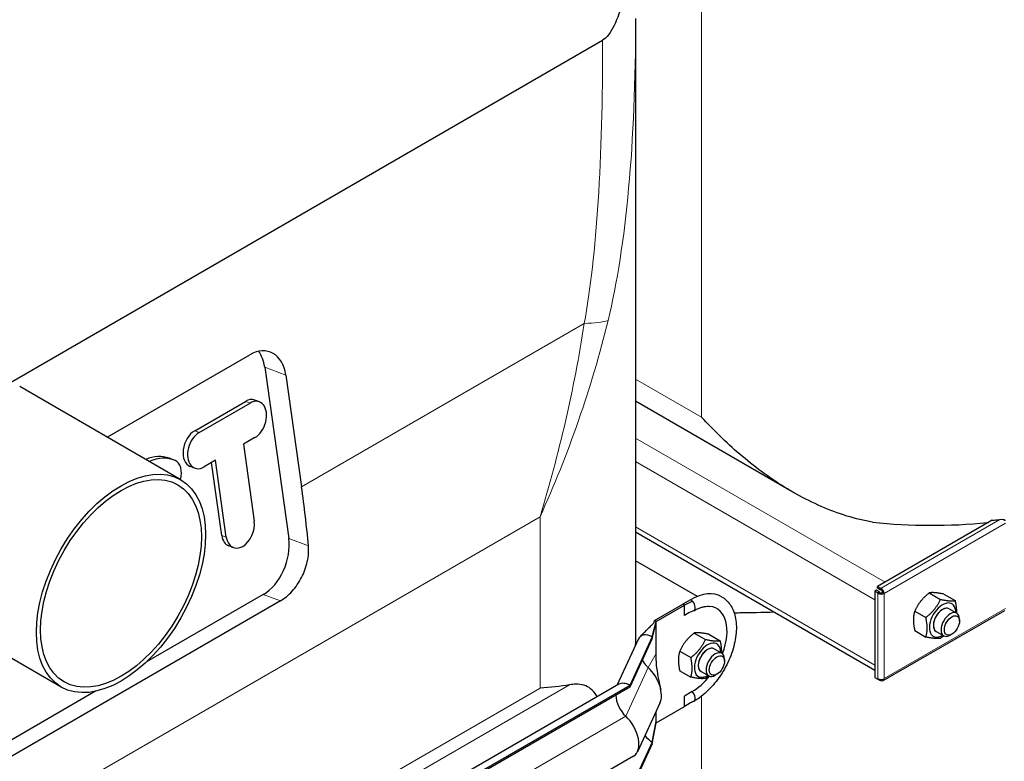
# Model space of a CAD drawing. Units: millimetres. Extents: x 0 to 16800, y 0 to 11880.
# Drawn here: x 7829 to 8282, y 6828 to 7169 of the extents above; entities that cross this region are included whole.
import ezdxf

# ---------------------------------------------------------------- set-up
doc = ezdxf.new("R2010")
doc.units = ezdxf.units.MM
doc.header["$LTSCALE"] = 40
doc.layers.add('Sichtbar (ISO)', color=7, linetype='Continuous', lineweight=25)
doc.layers.add('Sichtbar schmal (ISO)', color=7, linetype='Continuous', lineweight=25)
doc.layers.add('Tangential', color=7, linetype='Continuous', lineweight=9, true_color=0xbfbfbf)

msp = doc.modelspace()

# ---------------------------------------------------------------- linework, layer by layer
at = {"layer": 'Sichtbar (ISO)'}
for p, q in [((8112.28, 7169.27), (8112.28, 6891.33)), ((7824.8, 7002), (8097.1, 7159.21)), ((7869.3, 6976.82), (7934.88, 7014.69)), ((7941.73, 7009), (7952.78, 6930.25)), ((7951.48, 7005.35), (7958.68, 6954.04)), ((7903.16, 6957.27), (7829.07, 7000.05)), ((7909.56, 6979.82), (7932.9, 6993.29)), ((7911.65, 6979.04), (7934.99, 6992.51)), ((7939.28, 6993.07), (7937.19, 6993.85)), ((8184.58, 6951.62), (8112.28, 6993.36)), ((7937.22, 6976.63), (7931.96, 6973.6)), ((7931.96, 6973.6), (7936.92, 6938.3)), ((7899.86, 6966.37), (7897.77, 6967.15)), ((7909.59, 6962.6), (7907.5, 6963.38)), ((7919.13, 6966.19), (7913.88, 6963.16)), ((7922, 6931.67), (7917.3, 6965.13)), ((7924.08, 6930.89), (7919.13, 6966.19)), ((8276.22, 6938.62), (8223.53, 6908.19)), ((8112.28, 6933.36), (8222.32, 6869.83)), ((7927.32, 6926.09), (7925.24, 6926.87)), ((8140.67, 6903.63), (8112.28, 6920.02)), ((7848.16, 6862.01), (7773.72, 6904.99)), ((7941.09, 6904.59), (7887.35, 6873.56)), ((8223.03, 6906.51), (8222.32, 6906.1)), ((8223.73, 6905.29), (8222.32, 6906.1)), ((8222.32, 6906.1), (8222.32, 6866.43)), ((8224.44, 6905.69), (8223.03, 6906.51)), ((8223.53, 6908.19), (8224.94, 6907.38)), ((8223.53, 6907.38), (8223.53, 6908.19)), ((8224.94, 6906.56), (8223.53, 6907.38)), ((8224.44, 6905.69), (8223.73, 6905.29)), ((8224.44, 6905.46), (8223.73, 6905.05)), ((8223.73, 6905.05), (8223.73, 6905.29)), ((8224.44, 6905.46), (8224.44, 6905.69)), ((8224.94, 6907.38), (8225.15, 6907.5)), ((8224.94, 6906.56), (8224.94, 6907.38)), ((8225.15, 6906.68), (8224.94, 6906.56)), ((8225.15, 6906.68), (8225.15, 6907.5)), ((8225.86, 6905.46), (8226.56, 6905.05)), ((8247.33, 6905.28), (8252.47, 6902.31)), ((8254.05, 6904.68), (8259.18, 6901.71)), ((7949, 6901.63), (7694.44, 6754.66)), ((8120.97, 6892.53), (8134.05, 6900.08)), ((8137.59, 6902.12), (8134.05, 6900.08)), ((8134.76, 6899.67), (8134.05, 6900.08)), ((8138.43, 6901.43), (8134.76, 6899.67)), ((8121.68, 6892.12), (8134.76, 6899.67)), ((8134.76, 6894.91), (8134.76, 6899.67)), ((8136.78, 6896.08), (8134.76, 6894.91)), ((8226.15, 6864.94), (8282.01, 6897.19)), ((8240.61, 6896.92), (8245.75, 6893.96)), ((8256.43, 6898), (8259.97, 6895.95)), ((8119.91, 6885.08), (8121.68, 6892.12)), ((8119.91, 6884.26), (8121.68, 6891.57)), ((8120.87, 6891.79), (8120.97, 6892.53)), ((8121.53, 6892.2), (8120.97, 6892.53)), ((8121.68, 6892.12), (8121.53, 6892.2)), ((8121.68, 6891.57), (8121.68, 6892.12)), ((8121.68, 6883.74), (8121.68, 6891.57)), ((8261.21, 6892.33), (8261.21, 6893.21)), ((8139.26, 6886.84), (8144.4, 6883.88)), ((8145.98, 6886.24), (8151.12, 6883.28)), ((8240.61, 6887.97), (8245.75, 6885)), ((8250.43, 6887.6), (8253.97, 6885.56)), ((8257.73, 6886.3), (8256.97, 6885.86)), ((8113.4, 6883.85), (8103.58, 6862.7)), ((8119.91, 6885.08), (8109.56, 6862.77)), ((8119.91, 6884.26), (8109.56, 6861.95)), ((8119.91, 6884.26), (8119.91, 6885.08)), ((8121.68, 6877.36), (8121.68, 6883.74)), ((8121.68, 6874.05), (8121.68, 6877.36)), ((8132.54, 6878.48), (8137.68, 6875.52)), ((8148.36, 6879.56), (8151.9, 6877.51)), ((8153.14, 6873.89), (8153.14, 6874.77)), ((8132.54, 6869.53), (8137.68, 6866.56)), ((8142.36, 6869.16), (8145.9, 6867.12)), ((8149.66, 6867.86), (8148.9, 6867.42)), ((8222.32, 6866.43), (8223.73, 6865.62)), ((8223.73, 6865.62), (8223.73, 6865.86)), ((8223.96, 6865.74), (8223.73, 6865.62)), ((8224.94, 6864.92), (8223.73, 6865.62)), ((8224.94, 6865.52), (8224.94, 6864.92)), ((8225.15, 6865.04), (8224.94, 6864.92)), ((8225.15, 6865.52), (8225.15, 6865.04)), ((8104.56, 6863.26), (7535.38, 6534.65)), ((8109.56, 6862.77), (7539.83, 6533.84)), ((8109.56, 6861.95), (7539.83, 6533.02)), ((7863.97, 6860.06), (7686.53, 6757.62)), ((8109.56, 6861.95), (8109.56, 6862.77)), ((8138.29, 6859.93), (8134.76, 6857.89)), ((8123.48, 6854.6), (8113.13, 6832.3)), ((8134.76, 6853.13), (8134.76, 6857.89)), ((8121.68, 6845.58), (8134.76, 6853.13)), ((8121.68, 6846.13), (8121.68, 6850.71)), ((8136.99, 6854.44), (8134.76, 6853.13)), ((8119.91, 6836.7), (8121.68, 6846.13)), ((8119.91, 6835.88), (8121.68, 6845.58)), ((8121.68, 6845.58), (8121.68, 6846.13)), ((8119.91, 6836.7), (8109.56, 6814.39)), ((8119.91, 6835.88), (8119.91, 6836.7)), ((8119.91, 6835.88), (8109.56, 6813.58)), ((8111.31, 6830.23), (7541.59, 6501.3))]:
    msp.add_line(p, q, dxfattribs=at)
for centre, major_axis, ratio, start_param, end_param in [((7937.34, 6997.19), (7, 18.73), 0.668835, 5.393898, 6.964694), ((7927.59, 7000.83), (7, 18.73), 0.668835, 5.393898, 5.883612), ((7934.01, 6985.35), (3.18, 8.5), 0.668835, 0, 0.681509), ((7936.1, 6984.57), (3.18, 8.5), 0.668835, 3.823101, 6.964694), ((7910.68, 6971.88), (-3.18, -8.5), 0.668835, 3.823101, 6.283185), ((7912.77, 6971.1), (-3.18, -8.5), 0.668835, 3.823101, 6.964694), ((7888.06, 6941.16), (9.71, 25.98), 0.668835, 0, 0.562931), ((7890.15, 6940.38), (9.71, 25.98), 0.668835, 6.245449, 6.867265), ((7897.35, 6958.28), (2.96, 7.91), 0.668835, 4.846085, 6.245449), ((7610.5, 7084.17), (250, -433.01), 0.57735, 0.897185, 0.959931), ((7930.5, 6934.59), (-3.18, -8.5), 0.668835, 5.393898, 8.53549), ((8281.01, 6938.12), (-1, 1.73), 0.57735, 4.45059, 4.893941), ((7928.41, 6935.37), (-3.18, -8.5), 0.668835, 5.393898, 6.283185), ((7938.64, 6922.09), (7, 18.73), 0.668835, 3.823101, 5.393898), ((8137.59, 6878.85), (14.25, 24.68), 0.57735, 0, 0.785398), ((8225.15, 6905.86), (-2, 0), 0.57735, 0.785398, 2.356194), ((8225.15, 6905.86), (-1, 0), 0.57735, 0.785398, 2.356194), ((8225.15, 6905.86), (1, -1.73), 0.57735, 0.785398, 2.356194), ((8225.15, 6905.86), (-0.5, 0.866), 0.57735, 3.926991, 5.497787), ((8137.59, 6899.67), (1.5, -2.6), 0.57735, 1.887017, 1.945887), ((8137.59, 6899.67), (1.5, -2.6), 0.57735, 6.170065, 8.170202), ((8253.43, 6892.8), (4.3, 7.45), 0.57735, 5.484535, 10.223428), ((8138.29, 6878.44), (11.34, 19.63), 0.57735, 4.978564, 6.535866), ((8253.43, 6892.8), (3, 5.2), 0.57735, 6.274714, 9.433249), ((8256.97, 6890.76), (3, 5.2), 0.57735, 5.49788, 10.210083), ((8119.91, 6876.91), (-5, 8.66), 0.57735, 5.497787, 6.668705), ((8145.36, 6874.36), (4.3, 7.45), 0.57735, 5.484535, 10.223428), ((8145.36, 6874.36), (3, 5.2), 0.57735, 6.274714, 9.433249), ((8148.9, 6872.32), (3, 5.2), 0.57735, 5.49788, 10.210083), ((8119.91, 6876.91), (-4.5, 7.79), 0.57735, 1.556438, 1.922553), ((8119.91, 6876.91), (-4.5, 7.79), 0.57735, 1.922553, 2.066443), ((8115.67, 6862.93), (6, -10.39), 0.57735, 0.38552, 2.066443), ((8109.56, 6854.6), (-5, 8.66), 0.57735, 5.497787, 6.283185), ((8138.29, 6878.44), (11.34, 19.63), 0.57735, 3.926991, 4.446214), ((8225.15, 6866.67), (2, 0), 0.57735, 3.926991, 5.497787), ((8225.15, 6866.67), (1, -1.73), 0.57735, 5.497787, 7.068583), ((8137.59, 6858.03), (1.5, -2.6), 0.57735, 6.19798, 8.299543), ((8109.56, 6854.6), (-4.5, 7.79), 0.57735, 0.785398, 2.066443), ((8105.31, 6840.62), (6, -10.39), 0.57735, 0, 2.066443), ((8119.91, 6844.05), (-4.5, 7.79), 0.57735, 1.804479, 2.356194)]:
    msp.add_ellipse(centre, major_axis=major_axis, ratio=ratio, start_param=start_param, end_param=end_param, dxfattribs=at)
for centre, major_axis in [((7875.66, 6909.64), (27.5, 47.63)), ((7875.66, 6909.64), (-26.15, -45.29)), ((8257.73, 6890.32), (-2.46, -4.27)), ((8149.66, 6871.88), (-2.46, -4.27))]:
    msp.add_ellipse(centre, major_axis=major_axis, ratio=0.57735, dxfattribs=at)
for points, knots in [([(8106.56, 7177.47), (8105.37, 7173.17), (8103.97, 7169.18), (8101.7, 7164.54), (8100.84, 7163.03), (8098.97, 7160.61), (8098.05, 7159.76), (8097.1, 7159.21)], [4.046525, 4.046525, 4.046525, 4.046525, 6.045291, 6.045291, 6.988102, 6.988102, 7.868641, 7.868641, 7.868641, 7.868641]), ([(8221.2, 6937.79), (8219.25, 6938.11), (8217.31, 6938.51), (8211.37, 6939.92), (8207.41, 6941.15), (8195.66, 6945.54), (8188.03, 6949.4), (8173.48, 6958.4), (8166.57, 6963.53), (8153.77, 6974.45), (8147.87, 6980.23), (8142.59, 6986)], [21.585664, 21.585664, 21.585664, 21.585664, 22.179624, 22.179624, 23.405946, 23.405946, 25.858592, 25.858592, 28.311237, 28.311237, 30.763883, 30.763883, 30.763883, 30.763883]), ([(7949, 6901.63), (7949.89, 6902.14), (7950.8, 6902.77), (7952.6, 6904.26), (7953.49, 6905.11), (7955.18, 6906.98), (7955.98, 6908), (7957.44, 6910.14), (7958.1, 6911.25), (7959.25, 6913.49), (7959.78, 6914.68), (7960.68, 6917.15), (7961.05, 6918.42), (7961.61, 6920.94), (7961.79, 6922.2), (7961.96, 6924.62), (7961.94, 6925.78), (7961.84, 6926.86)], [0, 0, 0, 0, 0.376729, 0.376729, 0.753457, 0.753457, 1.130186, 1.130186, 1.506915, 1.506915, 1.884797, 1.884797, 2.262679, 2.262679, 2.640561, 2.640561, 3.018443, 3.018443, 3.018443, 3.018443]), ([(8151.84, 6903.53), (8153.37, 6902.65), (8154.69, 6901.4), (8156.84, 6898.29), (8157.62, 6896.4), (8158.61, 6892.03), (8158.74, 6889.5), (8158.29, 6884.14), (8157.69, 6881.31), (8155.84, 6875.69), (8154.59, 6872.9), (8151.58, 6867.61), (8149.83, 6865.12), (8145.96, 6860.66), (8143.84, 6858.69), (8140.8, 6856.48), (8139.95, 6855.93), (8139.09, 6855.43)], [0.785398, 0.785398, 0.785398, 0.785398, 1.052659, 1.052659, 1.343532, 1.343532, 1.671697, 1.671697, 2.00974, 2.00974, 2.34525, 2.34525, 2.679258, 2.679258, 3.014582, 3.014582, 3.141593, 3.141593, 3.141593, 3.141593]), ([(8139.09, 6897.07), (8139.65, 6897.4), (8140.2, 6897.68), (8141.29, 6898.17), (8141.82, 6898.38), (8142.85, 6898.72), (8143.35, 6898.85), (8144.31, 6899.04), (8144.76, 6899.09), (8145.64, 6899.14), (8146.05, 6899.13), (8146.44, 6899.09)], [0, 0, 0, 0, 0.1065436, 0.1065436, 0.2130872, 0.2130872, 0.3196307, 0.3196307, 0.4261743, 0.4261743, 0.5327179, 0.5327179, 0.5327179, 0.5327179]), ([(8157.57, 6896.18), (8158.42, 6896.18), (8159.29, 6896.18), (8165.17, 6896.23), (8170.49, 6896.37), (8176.05, 6896.54)], [2.116938, 2.116938, 2.116938, 2.116938, 2.452645, 2.452645, 4.370546, 4.370546, 4.370546, 4.370546]), ([(8112.28, 6891.33), (8112.28, 6891.27), (8112.28, 6891.21), (8112.28, 6889.7), (8112.27, 6888.15), (8112.22, 6884.99), (8112.19, 6883.39), (8112.15, 6881.59), (8112.15, 6881.38), (8112.15, 6881.16)], [11.8655187, 11.8655187, 11.8655187, 11.8655187, 11.8838173, 11.8838173, 12.336782, 12.336782, 12.7897467, 12.7897467, 12.8528337, 12.8528337, 12.8528337, 12.8528337]), ([(8114.21, 6885.03), (8115.35, 6886.17), (8116.49, 6887.31), (8118.21, 6889.03), (8118.78, 6889.6), (8119.63, 6890.45), (8119.91, 6890.74), (8120.33, 6891.17), (8120.46, 6891.31), (8120.66, 6891.52), (8120.72, 6891.59), (8120.81, 6891.7), (8120.83, 6891.73), (8120.86, 6891.77), (8120.87, 6891.78), (8120.87, 6891.79), (8120.87, 6891.79), (8120.87, 6891.79)], [0, 0, 0, 0, 0.569143, 0.569143, 0.853759, 0.853759, 0.996221, 0.996221, 1.067909, 1.067909, 1.104832, 1.104832, 1.125137, 1.125137, 1.137179, 1.137179, 1.141823, 1.141823, 1.141823, 1.141823]), ([(8121.68, 6874.05), (8121.68, 6874.05), (8121.68, 6874.05), (8121.68, 6874.05), (8121.68, 6874.05), (8121.68, 6874.05), (8121.68, 6874.05), (8121.68, 6874.05), (8121.68, 6874.05), (8121.68, 6874.04), (8121.68, 6874.03), (8121.68, 6874.01), (8121.68, 6874), (8121.68, 6873.96), (8121.68, 6873.93), (8121.68, 6873.8), (8121.68, 6873.7), (8121.69, 6873.32), (8121.7, 6873.06), (8121.76, 6872.1), (8121.84, 6871.42), (8122.42, 6867), (8123.16, 6863.93), (8123.82, 6860.95)], [0, 0, 0, 0, 0.000072, 0.000072, 0.000216, 0.000216, 0.000505, 0.000505, 0.001082, 0.001082, 0.003392, 0.003392, 0.00801, 0.00801, 0.017248, 0.017248, 0.054199, 0.054199, 0.148451, 0.148451, 0.404069, 0.404069, 1.886281, 1.886281, 1.886281, 1.886281]), ([(8094.57, 6857.5), (8094.46, 6857.7), (8094.35, 6857.89), (8093.48, 6859.39), (8092.59, 6860.44), (8090.74, 6861.92), (8089.68, 6862.5), (8087.32, 6863.22), (8086.01, 6863.36), (8083.86, 6863.31), (8082.92, 6863.21), (8081.92, 6863.03)], [2.481117, 2.481117, 2.481117, 2.481117, 2.608544, 2.608544, 3.478059, 3.478059, 4.245291, 4.245291, 5.012522, 5.012522, 5.526821, 5.526821, 5.526821, 5.526821])]:
    msp.add_open_spline(points, degree=3, knots=knots, dxfattribs=at)
for points, weights in [([(8247.33, 6905.28), (8242.85, 6901.75), (8240.61, 6896.92)], [1, 1.15470053838, 1]), ([(8254.05, 6904.68), (8249.57, 6905.63), (8247.33, 6905.28)], [1, 1.15470053838, 1]), ([(8245.75, 6893.96), (8250.23, 6897.49), (8252.47, 6902.31)], [1, 1.15470053838, 1]), ([(8252.47, 6902.31), (8256.94, 6901.37), (8259.18, 6901.71)], [1, 1.15470053838, 1]), ([(8259.18, 6901.71), (8259.89, 6898.47), (8259.76, 6896.07)], [1, 1.09272359984, 1.07429482675]), ([(8240.61, 6896.92), (8239.49, 6893.09), (8240.61, 6887.97)], [1, 1.15470053838, 1]), ([(8245.75, 6885), (8246.87, 6888.83), (8245.75, 6893.96)], [1, 1.15470053838, 1]), ([(8139.26, 6886.84), (8134.78, 6883.31), (8132.54, 6878.48)], [1, 1.15470053838, 1]), ([(8145.98, 6886.24), (8141.5, 6887.19), (8139.26, 6886.84)], [1, 1.15470053838, 1]), ([(8137.68, 6875.52), (8142.16, 6879.05), (8144.4, 6883.88)], [1, 1.15470053838, 1]), ([(8144.4, 6883.88), (8148.88, 6882.93), (8151.12, 6883.28)], [1, 1.15470053838, 1]), ([(8151.12, 6883.28), (8151.82, 6880.03), (8151.69, 6877.63)], [1, 1.09272359984, 1.07429482675]), ([(8252.47, 6884.4), (8250.23, 6884.06), (8245.75, 6885)], [1, 1.15470053838, 1]), ([(8253.9, 6885.6), (8253.24, 6885.01), (8252.47, 6884.4)], [1.03997376547, 1.02358148062, 1]), ([(8132.54, 6878.48), (8131.42, 6874.65), (8132.54, 6869.53)], [1, 1.15470053838, 1]), ([(8137.68, 6866.56), (8138.8, 6870.39), (8137.68, 6875.52)], [1, 1.15470053838, 1]), ([(8144.4, 6865.96), (8142.16, 6865.62), (8137.68, 6866.56)], [1, 1.15470053838, 1]), ([(8145.83, 6867.16), (8145.17, 6866.57), (8144.4, 6865.96)], [1.03997376547, 1.02358148062, 1])]:
    msp.add_rational_spline(points, weights, degree=2, dxfattribs=at)
for points in [[(8138.91, 6896.99), (8138.19, 6896.75), (8137.46, 6896.47), (8136.78, 6896.08)], [(8081.92, 6863.03), (8077.65, 6862.25), (8073.07, 6861.77), (8068.35, 6861.48)], [(8138.95, 6855.37), (8138.29, 6855.1), (8137.62, 6854.81), (8136.99, 6854.44)]]:
    msp.add_open_spline(points, degree=3, dxfattribs=at)
at = {"layer": 'Sichtbar schmal (ISO)'}
for centre, major_axis, start_param, end_param in [((8248.66, 7022.93), (150, 0), 4.528298, 4.882328), ((8248.66, 7023.75), (150, 0), 4.897193, 4.92121), ((8253.43, 6892.8), (-3, -5.2), 3.141593, 6.283185), ((8145.36, 6874.36), (-3, -5.2), 3.141593, 6.283185)]:
    msp.add_ellipse(centre, major_axis=major_axis, ratio=0.57735, start_param=start_param, end_param=end_param, dxfattribs=at)
msp.add_open_spline([(8274.03, 6937.57), (8274.18, 6937.59), (8274.33, 6937.6), (8274.48, 6937.61)], degree=3, dxfattribs=at)
msp.add_open_spline([(8279.76, 6939.02), (8280.23, 6939.08), (8280.75, 6939.1), (8281.44, 6939.05), (8281.63, 6939.03), (8281.81, 6939)], degree=3, knots=[0.431736, 0.431736, 0.431736, 0.431736, 0.5777368, 0.5777368, 0.6344083, 0.6344083, 0.6344083, 0.6344083], dxfattribs=at)
at = {"layer": 'Tangential'}
for p, q in [((8142.59, 6986), (8142.59, 7227.24)), ((8088.67, 7029.09), (7958.68, 6954.04)), ((7941.73, 7009), (7951.48, 7005.35)), ((8112.28, 7003.5), (8142.59, 6986)), ((7934.99, 6992.51), (7932.9, 6993.29)), ((7911.65, 6979.04), (7909.56, 6979.82)), ((8226.99, 6910.19), (8112.28, 6976.42)), ((8222.32, 6902.11), (8112.28, 6965.64)), ((7576.91, 6656.53), (8068.35, 6940.26)), ((8068.35, 6861.48), (8068.35, 6940.26)), ((8279.76, 6939.02), (8225.15, 6907.5)), ((8282.42, 6937.3), (8226.56, 6905.05)), ((8274.22, 6937.46), (8274.03, 6937.57)), ((7924.08, 6930.89), (7922, 6931.67)), ((8222.32, 6872.06), (8112.28, 6935.59)), ((7961.84, 6926.86), (7952.78, 6930.25)), ((7941.09, 6904.59), (7949, 6901.63)), ((8223.73, 6905.05), (8223.73, 6865.86)), ((8226.56, 6905.05), (8226.56, 6865.86)), ((8226.56, 6865.86), (8282.42, 6898.11)), ((8118.09, 6870.92), (8121.68, 6877.36)), ((8118.09, 6870.92), (8107.74, 6848.61)), ((7561.33, 6562.47), (8081.92, 6863.03)), ((7576.91, 6577.75), (8068.35, 6861.48)), ((8142.59, 6696.14), (8142.59, 6857.81)), ((8107.74, 6848.61), (7538.01, 6519.68))]:
    msp.add_line(p, q, dxfattribs=at)
for centre, major_axis, ratio, start_param, end_param in [((7962.28, 7496.7), (97.67, -527.44), 0.215845, 0.448234, 0.861722), ((7997.1, 7483.69), (66.24, -505.44), 0.148223, 0.433332, 0.854462), ((8053.85, 7042.1), (49.19, -8.94), 0.193034, 5.533163, 5.942257), ((8137.59, 6899.67), (1.5, -2.6), 0.57735, 1.945887, 2.356194)]:
    msp.add_ellipse(centre, major_axis=major_axis, ratio=ratio, start_param=start_param, end_param=end_param, dxfattribs=at)
for points, knots in [([(8068.35, 6940.26), (8074.86, 6954.67), (8080.79, 6969.44), (8091.28, 6999.57), (8095.85, 7014.93), (8099.64, 7030.51)], [-0.009592, -0.009592, -0.009592, -0.009592, 4.312872, 4.312872, 8.635335, 8.635335, 8.635335, 8.635335]), ([(8088.67, 7029.09), (8086.33, 7013.9), (8083.42, 6998.86), (8076.6, 6969.21), (8072.69, 6954.59), (8068.35, 6940.26)], [-8.635335, -8.635335, -8.635335, -8.635335, -4.312872, -4.312872, 0.009592, 0.009592, 0.009592, 0.009592])]:
    msp.add_open_spline(points, degree=3, knots=knots, dxfattribs=at)

doc.saveas('drawing.dxf')
